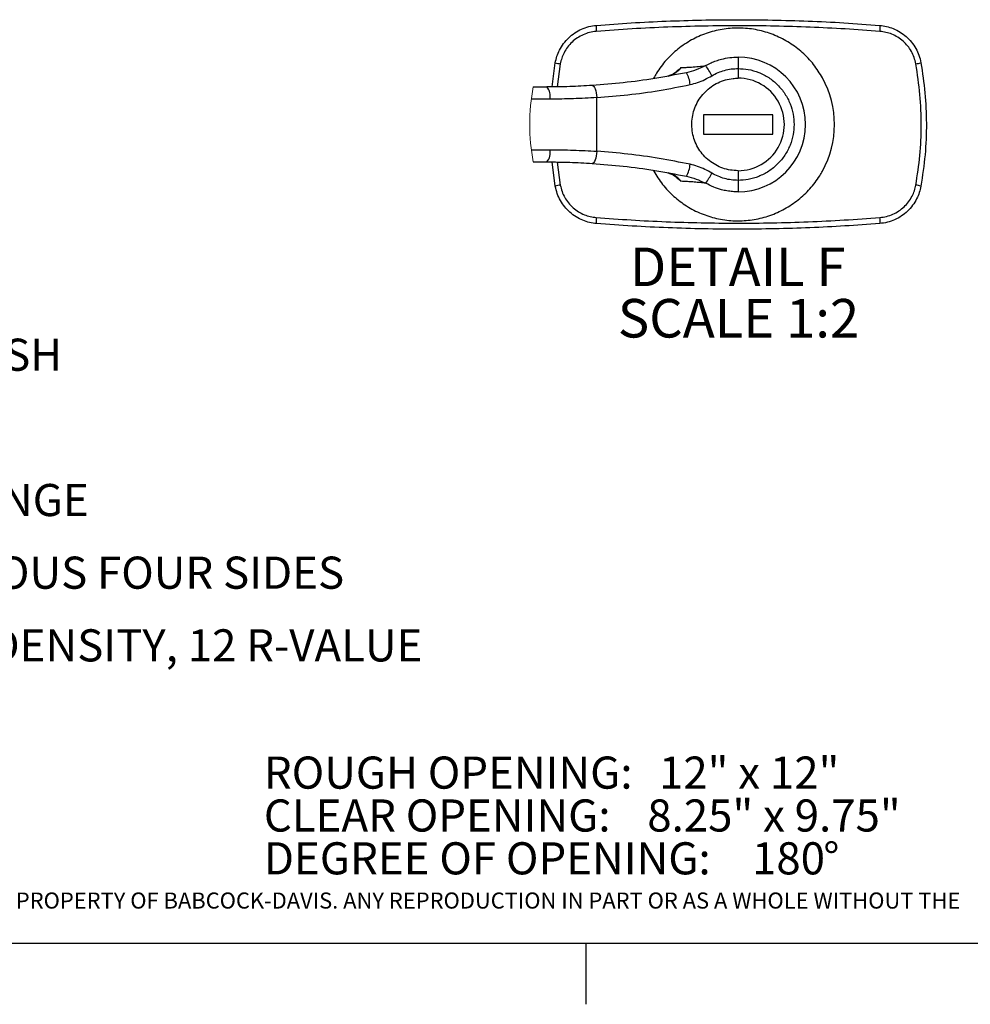
# Model space of a CAD drawing. Units: inches. Extents: x 0.8 to 67.1, y 1.2 to 52.
# Drawn here: x 22.6 to 41.7, y 1.2 to 21 of the extents above; entities that cross this region are included whole.
import ezdxf

# ---------------------------------------------------------------- set-up
doc = ezdxf.new("R2010")
doc.units = ezdxf.units.IN
doc.header["$MEASUREMENT"] = 0
doc.layers.add('BABCOCK', color=7, linetype='Continuous')
doc.layers.add('FORMAT', color=7, linetype='Continuous')
doc.styles.add('SLDTEXTSTYLE0', font='TXT', dxfattribs={"width": 0.605})
doc.styles.add('SLDTEXTSTYLE1', font='TXT', dxfattribs={"width": 0.75})

# ---------------------------------------------------------------- blocks, each defined once
blk = doc.blocks.new('SW_NOTE_0')
at = {"layer": 'FORMAT', "color": 0, "ltscale": 6.2}
for p, q in [((0.211, -1.591), (0.511, -1.073)), ((0.511, -1.073), (1.11, -1.073)), ((1.11, -1.073), (1.409, -1.591)), ((0.511, -2.11), (0.211, -1.591)), ((1.409, -1.591), (1.11, -2.11)), ((1.11, -2.11), (0.511, -2.11)), ((0.211, -3.052), (0.511, -2.533)), ((0.511, -2.533), (1.11, -2.533)), ((1.11, -2.533), (1.409, -3.052)), ((0.511, -3.571), (0.211, -3.052)), ((1.409, -3.052), (1.11, -3.571)), ((1.11, -3.571), (0.511, -3.571)), ((0.211, -4.512), (0.511, -3.994)), ((0.511, -3.994), (1.11, -3.994)), ((1.11, -3.994), (1.409, -4.512)), ((0.511, -5.031), (0.211, -4.512)), ((1.409, -4.512), (1.11, -5.031)), ((1.11, -5.031), (0.511, -5.031)), ((0.211, -5.973), (0.511, -5.454)), ((0.511, -5.454), (1.11, -5.454)), ((1.11, -5.454), (1.409, -5.973)), ((0.511, -6.491), (0.211, -5.973)), ((1.409, -5.973), (1.11, -6.491)), ((1.11, -6.491), (0.511, -6.491)), ((0.211, -7.433), (0.511, -6.914)), ((0.511, -6.914), (1.11, -6.914)), ((1.11, -6.914), (1.409, -7.433)), ((0.511, -7.952), (0.211, -7.433)), ((1.409, -7.433), (1.11, -7.952)), ((1.11, -7.952), (0.511, -7.952)), ((0.211, -8.894), (0.511, -8.375)), ((0.511, -8.375), (1.11, -8.375)), ((1.11, -8.375), (1.409, -8.894)), ((0.511, -9.412), (0.211, -8.894)), ((1.409, -8.894), (1.11, -9.412)), ((1.11, -9.412), (0.511, -9.412)), ((0.211, -10.354), (0.511, -9.835)), ((0.511, -9.835), (1.11, -9.835)), ((1.11, -9.835), (1.409, -10.354)), ((0.511, -10.873), (0.211, -10.354)), ((1.409, -10.354), (1.11, -10.873)), ((1.11, -10.873), (0.511, -10.873))]:
    blk.add_line(p, q, dxfattribs=at)
at = {"layer": 'FORMAT', "color": 0, "ltscale": 6.2, "attachment_point": 1, "style": 'SLDTEXTSTYLE0'}
for s, insert, char_height in [('NOTES:', (0, 0.833), 0.6458), ('1', (0.571, -1.245), 0.646), ('FRAME:', (1.86, -1.212), 0.6458), ('6063-T5 EXT ALUMINUM, MILL FINISH', (5.451, -1.212), 0.64583), ('2', (0.571, -2.706), 0.646), ('DOOR:', (1.86, -2.673), 0.6458), ('GALVANNEALED 24 GA, PAINT GRIP', (4.973, -2.673), 0.64583), ('3', (0.571, -4.166), 0.646), ('HINGE:', (1.86, -4.133), 0.6458), ('CONTINUOUS STAINLESS STEEL HINGE', (5.116, -4.133), 0.64583), ('4', (0.571, -5.627), 0.646), ('GASKET:', (1.86, -5.593), 0.6458), ('EPDM SELF-ADHESIVE, CONTINUOUS FOUR SIDES', (5.977, -5.593), 0.64583), ('5', (0.571, -7.087), 0.646), ('INSULATION:', (1.86, -7.054), 0.64583), ('FOAM INSULATION, 2-1/4LB DENSITY, 12 R-VALUE', (7.652, -7.054), 0.64583), ('6', (0.571, -8.548), 0.646), ('LATCH:', (1.86, -8.533), 0.6458), ('NO LATCH', (5.305, -8.533), 0.6458), ('7', (0.571, -10.008), 0.646), ('LOCK:', (1.86, -9.963), 0.6458), ('LOCKABLE HANDLE', (4.829, -9.963), 0.64583)]:
    blk.add_mtext(s, dxfattribs=dict(at, insert=insert, char_height=char_height))
blk = doc.blocks.new('SW_NOTE_0_1')
at = {"layer": 'FORMAT', "color": 0, "ltscale": 6.2, "attachment_point": 1, "style": 'SLDTEXTSTYLE0'}
for s, insert, char_height in [('ROUGH OPENING:', (0, 0.833), 0.64583), ('12" x 12"', (7.941, 0.833), 0.6458), ('8.25" x 9.75"', (7.705, -0.029), 0.64583), ('CLEAR OPENING:', (0, -0.029), 0.64583), ('DEGREE OF OPENING:', (0, -0.89), 0.64583), ('180', (9.81, -0.89), 0.6458), ('%%d', (11.242, -0.89), 0.6458)]:
    blk.add_mtext(s, dxfattribs=dict(at, insert=insert, char_height=char_height))
blk = doc.blocks.new('SW_NOTE_0_4')
at = {"layer": 'BABCOCK', "color": 0, "ltscale": 6.2, "attachment_point": 1, "style": 'SLDTEXTSTYLE1'}
for s, insert, char_height in [('PROPRIETARY AND CONFIDENTIAL: THE INFORMATION CONTAINED IN THIS DRAWING IS THE SOLE PROPERTY OF BABCOCK-DAVIS. ANY REPRODUCTION IN PART OR AS A WHOLE WITHOUT THE', (0, 0.416), 0.322917), ('WRITTEN PERMISSION OF BABCOCK-DAVIS IS PROHIBITED. ©2020 BABCOCK-DAVIS', (0, -0.014), 0.32292)]:
    blk.add_mtext(s, dxfattribs=dict(at, insert=insert, char_height=char_height))
blk = doc.blocks.new('SW_NOTE_0_12')
at = {"layer": 'FORMAT', "color": 0, "ltscale": 6.2, "char_height": 0.775, "attachment_point": 2, "style": 'SLDTEXTSTYLE0'}
for s, insert in [('DETAIL F', (2.289, 0.999)), ('SCALE 1:2', (2.304, -0.034))]:
    blk.add_mtext(s, dxfattribs=dict(at, insert=insert))

msp = doc.modelspace()

# ---------------------------------------------------------------- linework, layer by layer
at = {"color": 7, "linetype": 'Continuous', "lineweight": 25, "ltscale": 6.2}
for p, q in [((37.0374213, 20.2494324), (37.0374213, 20.0185304)), ((33.2993439, 19.6491893), (33.363341, 20.1345045)), ((35.8945039, 20.0371097), (35.8284798, 19.9784641)), ((37.0374213, 20.0185304), (37.0374213, 19.8246371)), ((35.3410086, 19.8306338), (35.3324344, 19.8149229)), ((32.9192331, 19.6474845), (33.1961098, 19.6474845)), ((33.2570334, 19.4033901), (32.8820123, 19.4033901)), ((34.1976571, 18.3552764), (34.1976571, 19.4339979)), ((36.3399214, 19.0883871), (36.3399214, 18.7008871)), ((37.7349215, 19.0883871), (36.3399214, 19.0883871)), ((37.7349215, 18.7008871), (37.7349215, 19.0883871)), ((36.3399214, 18.7008871), (37.7349215, 18.7008871)), ((32.8820123, 18.3858842), (33.2570334, 18.3858842)), ((32.9192331, 18.1417897), (33.1961098, 18.1417897)), ((33.363341, 17.6547698), (33.2984759, 18.1400992)), ((35.3322209, 17.9747468), (35.3410086, 17.9586404)), ((37.0374213, 17.9646371), (37.0374213, 17.7707439)), ((35.8398729, 17.8006903), (35.8945039, 17.7521645)), ((37.0374213, 17.7707439), (37.0374213, 17.5398418))]:
    msp.add_line(p, q, dxfattribs=at)
at = {"color": 8, "linetype": 'Continuous', "lineweight": 25, "ltscale": 6.2}
for p, q in [((33.4650364, 20.1131362), (33.4029313, 19.6509001)), ((33.4037715, 18.1383603), (33.4650364, 17.676138))]:
    msp.add_line(p, q, dxfattribs=at)
at = {"color": 8, "linetype": 'Continuous', "lineweight": 18, "ltscale": 6.2}
msp.add_line((65.9055474, 2.4308537), (2.0455474, 2.4308537), dxfattribs=at)
at = {"color": 7, "linetype": 'Continuous', "lineweight": 25, "ltscale": 6.2, "flags": 128}
for points in [[(34.1079343, 19.6775617), (34.1227362, 19.6737195), (34.1375888, 19.6604311), (34.1519066, 19.6382199), (34.1651257, 19.6079614), (34.1767249, 19.5708478), (34.1862473, 19.5283416), (34.1933175, 19.4821178), (34.1976571, 19.4339979)], [(34.1976571, 18.3552764), (34.1933175, 18.3071564), (34.1862473, 18.2609326), (34.1767249, 18.2184264), (34.1651257, 18.1813128), (34.1519066, 18.1510543), (34.1375888, 18.1288432), (34.1227362, 18.1155547), (34.1079343, 18.1117125)]]:
    msp.add_lwpolyline(points, dxfattribs=at)
at = {"color": 7, "linetype": 'Continuous', "lineweight": 25, "ltscale": 38.44}
for centre, radius, start, end in [((34.4448995, 20.8152889), 0.2629691, 164.24277412, 191.0159845), ((39.6299386, 20.8152885), 0.2629737, 348.98430706, 15.75704121), ((37.0374211, 18.8946371), 1.3547953, 270.00000961, 89.99999039), ((33.6024501, 21.0197886), 0.9170067, 254.88545982, 261.38175386), ((34.4273181, 18.7267247), 2.3795763, 28.84478772, 34.56948207), ((40.4723918, 21.0197895), 0.9170076, 278.61830287, 285.11456721), ((35.4312695, 19.6262811), 0.6476825, 6.15237185, 28.43900949), ((37.0374215, 18.8946371), 0.93, 269.99999002, 90.00000998), ((37.037421, 18.8946371), 1.9375002, 331.11225984, 28.88774016), ((32.9668457, 19.4606122), 0.2957758, 348.84495315, 39.18334046), ((32.9668457, 18.328662), 0.2957758, 320.81665954, 11.15504685), ((35.4312695, 18.1629931), 0.6476825, 331.56099051, 353.84762815), ((34.4273181, 19.0625495), 2.3795763, 325.43051793, 331.15521228), ((33.6024501, 16.7694856), 0.9170067, 98.61824614, 105.11454018), ((40.4723918, 16.7694847), 0.9170076, 74.88543279, 81.38169713), ((34.4448995, 16.9739853), 0.2629691, 168.9840155, 195.75722588), ((39.6299386, 16.9739857), 0.2629737, 344.24295879, 11.01569294)]:
    msp.add_arc(centre, radius, start, end, dxfattribs=at)
at = {"color": 7, "linetype": 'Continuous', "lineweight": 18, "ltscale": 38.44}
msp.add_arc((37.0374214, 18.8946371), 4.1864369, 169.64013565, 190.35986435, dxfattribs=at)
at = {"color": 7, "linetype": 'Continuous', "lineweight": 25, "ltscale": 6.2}
for points, knots in [([(34.1918125, 20.8867013), (34.4247378, 20.9039449), (34.8912154, 20.9384785), (35.5939816, 20.9729986), (36.2996994, 20.9947241), (37.0113108, 21.002293), (37.7266882, 20.995766), (38.4461405, 20.9744747), (39.1650775, 20.9397436), (39.6439309, 20.904366), (39.8830302, 20.8867013)], [0, 0, 0, 0, 0.12298572152, 0.24630252058, 0.37047340509, 0.49476015215, 0.62101897609, 0.74716619956, 0.87375598648, 1, 1, 1, 1]), ([(33.363341, 20.1345045), (33.3730079, 20.1780769), (33.3925514, 20.2661672), (33.4484521, 20.3966355), (33.5271054, 20.5240553), (33.6303616, 20.6403643), (33.7527727, 20.7385765), (33.8888004, 20.8134221), (34.0367152, 20.8665376), (34.1396218, 20.8799162), (34.1918125, 20.8867013)], [0, 0, 0, 0, 0.1111439477, 0.2246992295, 0.3521613687, 0.4832431603, 0.6106885395, 0.7417639531, 0.8690315156, 1, 1, 1, 1]), ([(39.888067, 20.7650401), (39.6547356, 20.7822244), (39.1874403, 20.8166398), (38.4834468, 20.8510416), (37.7764911, 20.8726937), (37.0636215, 20.8802382), (36.3469733, 20.8737334), (35.6262356, 20.8525157), (34.9060161, 20.8179027), (34.4263024, 20.7826448), (34.1867758, 20.7650401)], [0, 0, 0, 0, 0.12298038026, 0.24629406472, 0.3704643981, 0.49475137748, 0.62101383409, 0.74716378977, 0.87375599381, 1, 1, 1, 1]), ([(38.733834, 19.8306338), (38.6774047, 19.9221851), (38.5629162, 20.1079322), (38.3360813, 20.3440107), (38.0735813, 20.5427996), (37.7832167, 20.6926635), (37.4692239, 20.792725), (37.2176418, 20.8280409), (36.9653001, 20.834859), (36.7127564, 20.8138933), (36.3972264, 20.73289), (36.0970374, 20.5989819), (35.825771, 20.4183234), (35.5868295, 20.1923772), (35.4321469, 19.9892209), (35.359098, 19.8621106), (35.3410086, 19.8306338)], [0, 0, 0, 0, 0.0779738351, 0.1582000447, 0.2361689154, 0.3164179988, 0.3943812206, 0.4746343823, 0.4999983723, 0.5777958227, 0.6578390206, 0.7356010727, 0.8155896827, 0.8934765073, 0.9736212309, 1, 1, 1, 1]), ([(39.8830302, 20.8867013), (39.9293013, 20.8809448), (40.022951, 20.869294), (40.1611677, 20.8236724), (40.2955438, 20.7555647), (40.4186158, 20.6639035), (40.5256392, 20.5522846), (40.6112311, 20.4255632), (40.6770028, 20.2851447), (40.6998895, 20.185209), (40.7115015, 20.1345045)], [0, 0, 0, 0, 0.1160954571, 0.2349698179, 0.3609092265, 0.4905297644, 0.6158368547, 0.7448610256, 0.8705497712, 1, 1, 1, 1]), ([(34.1867758, 20.7650401), (34.1419758, 20.7592303), (34.052377, 20.747611), (33.9240214, 20.702155), (33.8050078, 20.6369493), (33.6986292, 20.5525738), (33.6082873, 20.4512564), (33.5396561, 20.3413899), (33.4907219, 20.227673), (33.473601, 20.1513273), (33.4650364, 20.1131362)], [0, 0, 0, 0, 0.1293851386, 0.2587664444, 0.3880677009, 0.5174911222, 0.6465506588, 0.7757986455, 0.8878457356, 1, 1, 1, 1]), ([(40.6098065, 20.1131362), (40.5998098, 20.1564675), (40.5798274, 20.2430817), (40.5230922, 20.3644141), (40.448122, 20.4746837), (40.3555592, 20.5712491), (40.2478423, 20.6509622), (40.1313658, 20.7100772), (40.0103919, 20.7497517), (39.9288429, 20.7599438), (39.888067, 20.7650401)], [0, 0, 0, 0, 0.1273646712, 0.254586766, 0.3817505157, 0.5087333907, 0.636687995, 0.7645342133, 0.8822630616, 1, 1, 1, 1]), ([(36.3867533, 20.0769088), (36.4221337, 20.0958304), (36.490986, 20.1326531), (36.5969318, 20.1748158), (36.7219983, 20.2134), (36.868467, 20.243173), (36.981539, 20.2473621), (37.0374213, 20.2494324)], [0, 0, 0, 0, 0.1767973944, 0.344057887, 0.5017255369, 0.7537434034, 1, 1, 1, 1]), ([(35.8945039, 20.0371097), (35.9079382, 20.0377696), (35.9349976, 20.0390986), (35.9758284, 20.0412839), (36.0171204, 20.0436536), (36.0587791, 20.0462351), (36.1343936, 20.0513506), (36.2439472, 20.0597798), (36.3391062, 20.0711937), (36.3867533, 20.0769088)], [0, 0, 0, 0, 0.0816857022, 0.1645316785, 0.2483219401, 0.3328676089, 0.4180102027, 0.7085921069, 1, 1, 1, 1]), ([(36.3867533, 20.0769088), (36.3225738, 20.04613), (36.1983733, 19.9865667), (36.0651661, 19.9516137), (36.0007926, 19.9347224)], [0, 0, 0, 0, 0.516741478, 1, 1, 1, 1]), ([(36.5116599, 19.874724), (36.552388, 19.8966591), (36.6336723, 19.9404365), (36.7649767, 19.9844916), (36.9000006, 20.0133239), (36.9916375, 20.0167958), (37.0374213, 20.0185304)], [0, 0, 0, 0, 0.2513782017, 0.501695413, 0.7510363508, 1, 1, 1, 1]), ([(37.0374213, 20.0185304), (37.1059634, 20.0149013), (37.2471532, 20.0074257), (37.4202131, 19.9555569), (37.5553095, 19.8943216), (37.6874817, 19.8170448), (37.8378248, 19.6950109), (37.9837909, 19.5152741), (38.0881451, 19.3138525), (38.1483628, 19.1043888), (38.1675983, 18.8946319), (38.1483772, 18.684907), (38.0985852, 18.5118446), (38.0370597, 18.37675), (37.9598562, 18.2445721), (37.837786, 18.0942736), (37.6580609, 17.9481235), (37.4566364, 17.8444286), (37.2471717, 17.7819012), (37.1059695, 17.7743902), (37.0374213, 17.7707439)], [0, 0, 0, 0, 0.0582484292, 0.1199858521, 0.1521883448, 0.1843725778, 0.2500413239, 0.3157100394, 0.3800141766, 0.4417516038, 0.5000000009, 0.558248398, 0.6199858252, 0.6521883019, 0.684372521, 0.7500412365, 0.8157099825, 0.8800141479, 0.9417515708, 1, 1, 1, 1]), ([(40.6098065, 17.676138), (40.6401281, 17.873961), (40.7010129, 18.2711833), (40.7256123, 18.8797875), (40.7036482, 19.4968102), (40.6411714, 19.9071406), (40.6098065, 20.1131362)], [0, 0, 0, 0, 0.24499138717, 0.49193501461, 0.74493937233, 1, 1, 1, 1]), ([(40.7115015, 20.1345045), (40.7422026, 19.9331544), (40.8038467, 19.5288677), (40.8287272, 18.9095794), (40.8064841, 18.2818218), (40.7432468, 17.8643443), (40.7115015, 17.6547698)], [0, 0, 0, 0, 0.245046656, 0.4920240019, 0.7449949603, 1, 1, 1, 1]), ([(36.0007926, 19.9347224), (35.7884344, 19.893864), (35.3674768, 19.8128705), (34.7355556, 19.7275885), (34.3158695, 19.6941359), (34.1079343, 19.6775617)], [0, 0, 0, 0, 0.3393397414, 0.6726731048, 1, 1, 1, 1]), ([(35.8300884, 19.9873924), (35.8083123, 19.9656464), (35.7508929, 19.9083063), (35.6736983, 19.8812651), (35.6257795, 19.8644791)], [0, 0, 0, 0, 0.3792470995, 1, 1, 1, 1]), ([(36.0752216, 19.6956951), (36.1255701, 19.7085357), (36.2259627, 19.7341392), (36.3717459, 19.7963163), (36.4642073, 19.8481316), (36.5116599, 19.874724)], [0, 0, 0, 0, 0.32874404834, 0.65550066394, 1, 1, 1, 1]), ([(37.0374213, 17.9646371), (36.9852834, 17.9672284), (36.8810196, 17.9724104), (36.7289818, 18.0128461), (36.5858772, 18.0767195), (36.4551549, 18.1637456), (36.3411061, 18.2717908), (36.246196, 18.3973668), (36.1741383, 18.5374769), (36.1261421, 18.6875351), (36.1046005, 18.8434624), (36.1089461, 19.0004641), (36.1400125, 19.1542036), (36.195764, 19.3006549), (36.2756998, 19.4354869), (36.3768291, 19.5556242), (36.4971875, 19.6568226), (36.6327933, 19.737081), (36.780182, 19.7925281), (36.9168848, 19.820718), (37.0033156, 19.8235282), (37.0374213, 19.8246371)], [0, 0, 0, 0, 0.0535451434, 0.1070779949, 0.1605808622, 0.2140657852, 0.2677036896, 0.3213459817, 0.3751175978, 0.428909371, 0.4825410645, 0.5361771389, 0.5896132137, 0.6430312457, 0.696521638, 0.7499996718, 0.8037086186, 0.8574301879, 0.9111823087, 0.9649524062, 1, 1, 1, 1]), ([(34.1079343, 19.6775617), (33.9563267, 19.6688021), (33.6526335, 19.6512551), (33.348444, 19.6487427), (33.1961098, 19.6474845)], [0, 0, 0, 0, 0.4992128498, 1, 1, 1, 1]), ([(34.1976571, 19.4339979), (34.4065398, 19.45114), (34.8257384, 19.4855421), (35.4525414, 19.5727499), (35.867395, 19.6546608), (36.0752216, 19.6956951)], [0, 0, 0, 0, 0.3313876945, 0.6650495165, 1, 1, 1, 1]), ([(34.1976571, 19.4339979), (34.0409898, 19.4250708), (33.7276974, 19.407219), (33.4139073, 19.4046662), (33.2570334, 19.4033901)], [0, 0, 0, 0, 0.5000676703, 1, 1, 1, 1]), ([(33.2570334, 18.3858842), (33.4139073, 18.384608), (33.7276974, 18.3820553), (34.0409898, 18.3642035), (34.1976571, 18.3552764)], [0, 0, 0, 0, 0.4999323297, 1, 1, 1, 1]), ([(36.0752216, 18.0935791), (35.867395, 18.1346135), (35.4525414, 18.2165243), (34.8257384, 18.3037322), (34.4065398, 18.3381342), (34.1976571, 18.3552764)], [0, 0, 0, 0, 0.3349504835, 0.6686123055, 1, 1, 1, 1]), ([(33.1961098, 18.1417897), (33.348446, 18.1405315), (33.6526355, 18.1380191), (33.9563287, 18.1204721), (34.1079343, 18.1117125)], [0, 0, 0, 0, 0.5007935675, 1, 1, 1, 1]), ([(34.1079343, 18.1117125), (34.3158695, 18.0951383), (34.7355556, 18.0616858), (35.3674768, 17.9764037), (35.7884344, 17.8954102), (36.0007926, 17.8545518)], [0, 0, 0, 0, 0.3273268952, 0.6606602586, 1, 1, 1, 1]), ([(36.5116599, 17.9145502), (36.4641486, 17.9411739), (36.3716316, 17.993017), (36.2258399, 18.0551742), (36.1255106, 18.0807563), (36.0752216, 18.0935791)], [0, 0, 0, 0, 0.344919464, 0.6716473228, 1, 1, 1, 1]), ([(35.3410086, 17.9586404), (35.397438, 17.8670891), (35.5119267, 17.6813421), (35.7387613, 17.4452635), (36.0012614, 17.2464746), (36.2916261, 17.0966108), (36.6056189, 16.9965493), (36.8572009, 16.9612333), (37.1095425, 16.9544152), (37.3620862, 16.9753809), (37.6776162, 17.0563842), (37.9778051, 17.1902925), (38.2490716, 17.3709509), (38.4880134, 17.5968969), (38.6426957, 17.8000534), (38.7157446, 17.9271636), (38.733834, 17.9586404)], [0, 0, 0, 0, 0.0779738664, 0.1582000391, 0.2361689106, 0.3164180438, 0.3943812664, 0.4746343744, 0.4999983646, 0.5777958159, 0.6578390146, 0.7356010172, 0.8155896739, 0.8934765394, 0.9736212306, 1, 1, 1, 1]), ([(35.6257942, 17.924794), (35.6735958, 17.907891), (35.7532398, 17.8797284), (35.8124532, 17.8202582), (35.8361272, 17.7964815)], [0, 0, 0, 0, 0.6001916065, 1, 1, 1, 1]), ([(36.0007926, 17.8545518), (36.0652145, 17.8376452), (36.1984205, 17.8026871), (36.32262, 17.7431229), (36.3867533, 17.7123655)], [0, 0, 0, 0, 0.4836263331, 1, 1, 1, 1]), ([(37.0374213, 17.7707439), (36.9916384, 17.7724786), (36.9000016, 17.7759507), (36.7649786, 17.8047821), (36.633673, 17.8488367), (36.5523889, 17.8926145), (36.5116599, 17.9145502)], [0, 0, 0, 0, 0.2489587083, 0.4983044941, 0.7486160816, 1, 1, 1, 1]), ([(34.1918125, 16.9025729), (34.1455413, 16.9083294), (34.0518915, 16.9199802), (33.9136748, 16.965602), (33.7792987, 17.0337093), (33.656227, 17.1253709), (33.5492035, 17.2369895), (33.463612, 17.3637112), (33.3978399, 17.5041295), (33.3749531, 17.6040652), (33.363341, 17.6547698)], [0, 0, 0, 0, 0.1160957362, 0.2349699159, 0.3609094498, 0.490529721, 0.6158368429, 0.7448609066, 0.8705497297, 1, 1, 1, 1]), ([(33.4650364, 17.676138), (33.4750329, 17.6328067), (33.4950148, 17.5461924), (33.5517504, 17.4248602), (33.6267206, 17.3145905), (33.7192834, 17.218025), (33.8270004, 17.1383122), (33.9434769, 17.0791968), (34.0644509, 17.0395226), (34.146, 17.0293304), (34.1867758, 17.0242342)], [0, 0, 0, 0, 0.1273645097, 0.2545866515, 0.3817504111, 0.5087332277, 0.6366879858, 0.764533941, 0.8822630808, 1, 1, 1, 1]), ([(36.3867533, 17.7123655), (36.3676846, 17.7147904), (36.3295882, 17.7196351), (36.2723496, 17.7257907), (36.2151144, 17.7312412), (36.1578796, 17.7360137), (36.0849531, 17.7414092), (35.9971773, 17.746983), (35.9284345, 17.7504521), (35.8945039, 17.7521645)], [0, 0, 0, 0, 0.1167338903, 0.2332160638, 0.3495929095, 0.465887729, 0.5819991016, 0.7936801595, 1, 1, 1, 1]), ([(37.0374213, 17.5398418), (37.0003117, 17.5407571), (36.9255068, 17.5426021), (36.8132194, 17.5575671), (36.6857883, 17.5854211), (36.5405802, 17.6325352), (36.4394742, 17.6850054), (36.3867533, 17.7123655)], [0, 0, 0, 0, 0.1635867276, 0.3297553467, 0.4984684946, 0.7384806258, 1, 1, 1, 1]), ([(40.7115015, 17.6547698), (40.7018347, 17.6111973), (40.6822912, 17.523107), (40.6263903, 17.3926388), (40.5477372, 17.2652189), (40.4444811, 17.1489099), (40.32207, 17.0506978), (40.1860422, 16.9758521), (40.0381275, 16.9227367), (39.9352209, 16.9093581), (39.8830302, 16.9025729)], [0, 0, 0, 0, 0.1111439506, 0.2246992776, 0.352161352, 0.4832430912, 0.6106885172, 0.741763941, 0.8690316919, 1, 1, 1, 1]), ([(39.888067, 17.0242342), (39.9328669, 17.0300439), (40.0224657, 17.0416633), (40.1508213, 17.0871191), (40.2698349, 17.152325), (40.3762134, 17.2367005), (40.4665555, 17.3380177), (40.5351869, 17.4478842), (40.5841201, 17.5616015), (40.6012417, 17.637947), (40.6098065, 17.676138)], [0, 0, 0, 0, 0.129384831, 0.2587664596, 0.3880675874, 0.5174909805, 0.6465506762, 0.7757986484, 0.8878455607, 1, 1, 1, 1]), ([(34.1867758, 17.0242342), (34.4201073, 17.0070498), (34.8874024, 16.9726345), (35.5913958, 16.9382326), (36.2983516, 16.9165806), (37.0112211, 16.909036), (37.7278693, 16.9155408), (38.448607, 16.9367586), (39.1688266, 16.9713715), (39.6485404, 17.0066295), (39.888067, 17.0242342)], [0, 0, 0, 0, 0.1229803803, 0.2462940249, 0.3704643583, 0.4947513377, 0.6210137545, 0.7471637898, 0.8737559541, 1, 1, 1, 1]), ([(39.8830302, 16.9025729), (39.6501049, 16.8853293), (39.1836272, 16.8507957), (38.480861, 16.8162756), (37.7751433, 16.7945501), (37.0635319, 16.7869812), (36.3481545, 16.7935082), (35.6287021, 16.8147996), (34.9097652, 16.8495306), (34.4309117, 16.8849083), (34.1918125, 16.9025729)], [0, 0, 0, 0, 0.1229857414, 0.2463025405, 0.3704733851, 0.4947601721, 0.621018996, 0.7471661796, 0.8737560064, 1, 1, 1, 1])]:
    msp.add_open_spline(points, degree=3, knots=knots, dxfattribs=at)
at = {"color": 8, "linetype": 'Continuous', "lineweight": 25, "ltscale": 6.2}
for points, knots in [([(35.630495, 19.8678532), (35.6433668, 19.8709816), (35.6859809, 19.8813389), (35.7530818, 19.9158742), (35.8302587, 19.9683663), (35.8729789, 20.0140776), (35.8945039, 20.0371096)], [0, 0, 0, 0, 0.1245840682, 0.412452894, 0.7039593666, 1, 1, 1, 1]), ([(35.8945039, 17.7521646), (35.8729749, 17.7751868), (35.8302225, 17.8209045), (35.7530598, 17.8734193), (35.6859554, 17.9079485), (35.6433719, 17.9182953), (35.6305059, 17.9214214)], [0, 0, 0, 0, 0.29601752, 0.587833248, 0.8754693004, 1, 1, 1, 1])]:
    msp.add_open_spline(points, degree=3, knots=knots, dxfattribs=at)
at = {"layer": 'FORMAT', "ltscale": 6.2}
msp.add_line((65.9055474, 2.4308537), (2.0455474, 2.4308537), dxfattribs=at)
at = {"layer": 'FORMAT', "color": 8, "ltscale": 6.2}
msp.add_line((33.9755474, 2.4308537), (33.9755474, 1.2103812), dxfattribs=at)

# ---------------------------------------------------------------- block references
at = {"layer": 'BABCOCK', "ltscale": 6.2}
msp.add_blockref('SW_NOTE_0_4', (2.3585647, 3.0415714), dxfattribs=at)
at = {"layer": 'FORMAT', "color": 7, "ltscale": 6.2}
msp.add_blockref('SW_NOTE_0', (2.791512, 15.8015858), dxfattribs=at)
at = {"layer": 'FORMAT', "ltscale": 6.2}
for name, p in [('SW_NOTE_0_12', (34.7416775, 15.4210399)), ('SW_NOTE_0_1', (27.5073333, 5.3573432))]:
    msp.add_blockref(name, p, dxfattribs=at)

doc.saveas('drawing.dxf')
